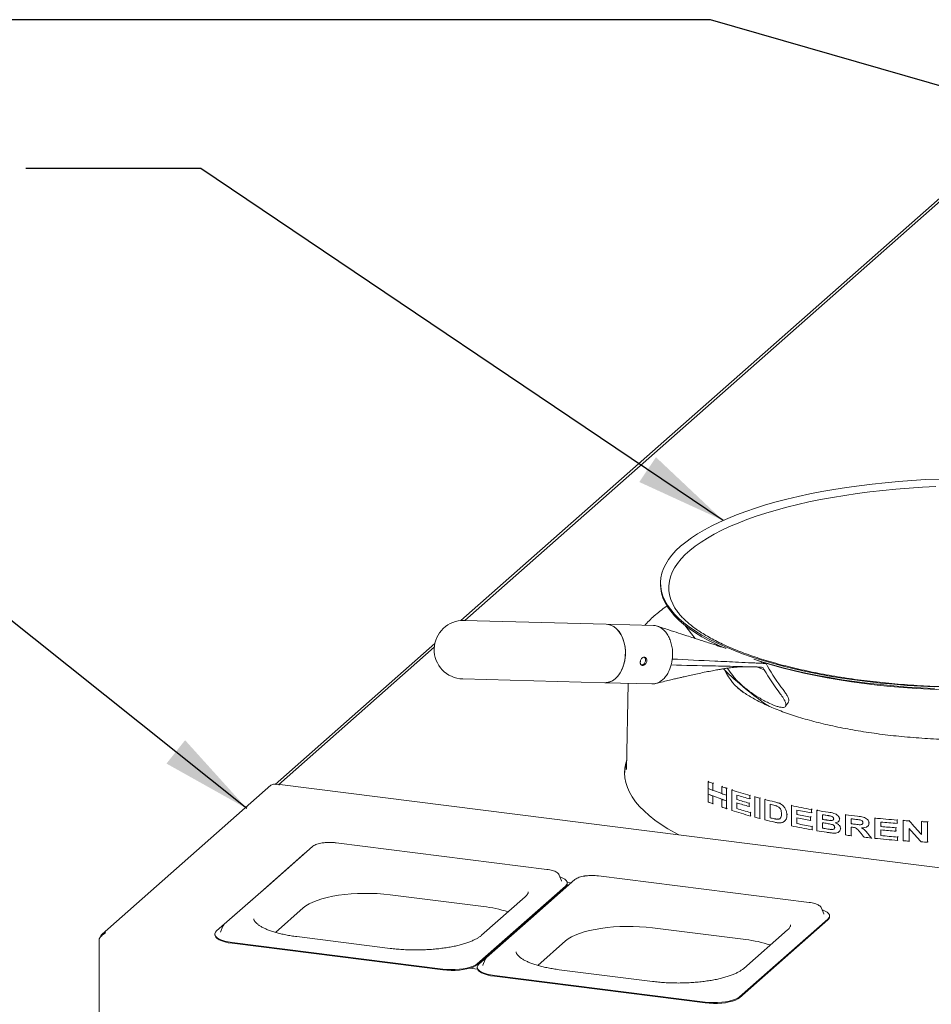
# Paper-space layout 'Blatt2' of a CAD drawing. Units: millimetres. Extents: x 5 to 415, y 5 to 292.
# Drawn here: x 257 to 290, y 101 to 137 of the extents above; entities that cross this region are included whole.
import ezdxf

# ---------------------------------------------------------------- set-up
doc = ezdxf.new("R2010")
doc.units = ezdxf.units.MM
doc.layers.add('BEMAßUNG', color=96, linetype='Continuous')
doc.dimstyles.new('SLDDIMSTYLE6', dxfattribs={"dimtxt": 0.18, "dimasz": 3.302, "dimexe": 0, "dimexo": 0.0625, "dimgap": 0, "dimtad": 0, "dimtih": 1, "dimtoh": 1, "dimdec": 0, "dimrnd": 1e-09, "dimzin": 0, "dimdsep": 46, "dimtxsty": 'Standard', "dimsah": 1, "dimcen": 0.09, "dimadec": 0, "dimazin": 0, "dimtfac": 3.302, "dimtdec": 0, "dimtofl": 0, "dimtmove": 0, "dimatfit": 3, "dimfxl": 0, "dimfrac": 2, "dimtolj": 1, "dimtzin": 0, "dimarcsym": 0})
doc.dimstyles.new('SLDDIMSTYLE7', dxfattribs={"dimtxt": 0.18, "dimasz": 1.016, "dimexe": 0, "dimexo": 0.0625, "dimgap": 0, "dimtad": 0, "dimtih": 1, "dimtoh": 1, "dimdec": 0, "dimrnd": 1e-09, "dimzin": 0, "dimdsep": 46, "dimtxsty": 'Standard', "dimblk1": 'DOT', "dimblk2": 'DOT', "dimsah": 1, "dimcen": 0.09, "dimadec": 0, "dimazin": 0, "dimtfac": 1.016, "dimtdec": 0, "dimtofl": 0, "dimtmove": 0, "dimatfit": 3, "dimldrblk": 'DOT', "dimfxl": 0, "dimfrac": 2, "dimtolj": 1, "dimtzin": 0, "dimarcsym": 0})

# ---------------------------------------------------------------- blocks, each defined once
blk = doc.blocks.new('_DOT')
at = {"color": 0, "linetype": 'ByBlock', "lineweight": -2}
blk.add_line((-0.5, 0), (-1, 0), dxfattribs=at)
at = {"color": 0, "linetype": 'ByBlock', "const_width": 0.5}
blk.add_lwpolyline([(-0.25, 0, 1), (0.25, 0, 1)], format="xyb", close=True, dxfattribs=at)

psp = doc.layouts.new('Blatt2')

# ---------------------------------------------------------------- linework, layer by layer
at = {"color": 7, "linetype": 'Continuous', "lineweight": 15}
for p, q in [((272.68987, 114.68018), (290.19429, 130.11763)), ((272.82688, 114.68316), (290.31122, 130.1029)), ((279.93835, 116.03933), (279.93835, 115.98041)), ((277.96726, 114.5459), (272.80859, 114.68365)), ((279.6812, 114.50013), (277.96726, 114.5459)), ((265.94204, 108.72916), (271.74118, 113.84352)), ((282.04055, 113.76635), (281.99652, 113.77314)), ((282.17281, 113.72313), (281.99795, 113.77962)), ((266.05897, 108.71443), (271.72126, 113.7081)), ((280.32686, 113.0651), (280.35127, 113.17111)), ((280.35127, 113.17111), (280.36803, 113.28005)), ((283.44318, 112.99396), (283.7042, 112.89421)), ((283.44318, 112.99396), (283.7042, 112.89421)), ((272.75187, 112.55941), (277.91054, 112.42165)), ((277.91054, 112.42165), (279.62447, 112.37589)), ((278.76614, 112.39881), (278.7031, 109.26838)), ((282.75148, 112.22271), (282.79496, 112.18819)), ((284.47995, 111.56601), (284.58236, 111.71749)), ((278.7031, 109.26838), (278.70301, 109.26389)), ((266.0882, 108.71075), (265.91281, 108.73284)), ((281.66687, 108.82946), (281.68876, 108.84877)), ((281.66687, 108.57797), (281.66687, 108.82946)), ((281.83791, 108.76311), (281.85955, 108.78219)), ((281.83791, 108.76311), (281.83791, 108.51162)), ((265.78879, 108.69669), (259.6532, 103.28561)), ((335.80001, 99.94009), (266.11164, 108.72)), ((281.66687, 108.57797), (281.66687, 108.37271)), ((281.66687, 108.37271), (281.84094, 108.30904)), ((281.66687, 108.09289), (281.66687, 108.37271)), ((281.83791, 108.51162), (281.84094, 108.51429)), ((281.84094, 108.51429), (281.85752, 108.52891)), ((281.84094, 108.51429), (282.1634, 108.39633)), ((282.1634, 108.64411), (282.18462, 108.66282)), ((282.1634, 108.39262), (282.1634, 108.64411)), ((282.34045, 108.58305), (282.36147, 108.60159)), ((282.34045, 108.58305), (282.34045, 108.33156)), ((282.52729, 108.5212), (282.54812, 108.53957)), ((282.52729, 107.78463), (282.52729, 108.5212)), ((281.83791, 108.30636), (281.84094, 108.30904)), ((281.83791, 108.30636), (281.83791, 108.02654)), ((281.83791, 108.02654), (281.8536, 108.04038)), ((281.84094, 108.30904), (282.16638, 108.18998)), ((282.1634, 108.18736), (282.16638, 108.18998)), ((282.1634, 107.90754), (282.1634, 108.18736)), ((282.16638, 108.18998), (282.34045, 108.1263)), ((282.34045, 108.33156), (282.34045, 108.1263)), ((282.34045, 108.1263), (282.34045, 107.84648)), ((282.70832, 108.3409), (282.70832, 108.18036)), ((282.70832, 108.18036), (282.72679, 108.19665)), ((282.70832, 108.0576), (282.70832, 107.84985)), ((283.15684, 108.0471), (283.17498, 108.0631)), ((283.15684, 108.0471), (283.15684, 107.92434)), ((283.18929, 108.32124), (283.20954, 108.3391)), ((283.18929, 108.32124), (283.18929, 108.19848)), ((283.18929, 108.19848), (283.20861, 108.21552)), ((283.36051, 108.27393), (283.38064, 108.29169)), ((283.36051, 107.53736), (283.36051, 108.27393)), ((283.54969, 108.22358), (283.5697, 108.24123)), ((283.54969, 108.22358), (283.54969, 107.48701)), ((283.73225, 108.17683), (283.75214, 108.19438)), ((283.73225, 107.44026), (283.73225, 108.17683)), ((283.92474, 107.51559), (283.92474, 108.00664)), ((284.26103, 108.03689), (284.28055, 108.05411)), ((282.34045, 107.84648), (282.35569, 107.85993)), ((282.70832, 107.84985), (282.72425, 107.86389)), ((283.15684, 107.92434), (283.17405, 107.93951)), ((283.20553, 107.70287), (283.22114, 107.71663)), ((283.20553, 107.70287), (283.20553, 107.58011)), ((284.69362, 107.9576), (284.71307, 107.97475)), ((284.69362, 107.22103), (284.69362, 107.9576)), ((284.89401, 107.79437), (284.89401, 107.63384)), ((284.89401, 107.63384), (284.91134, 107.64913)), ((285.42403, 107.81798), (285.44327, 107.83495)), ((285.42403, 107.81798), (285.42403, 107.69522)), ((285.42403, 107.69522), (285.44239, 107.71141)), ((285.62097, 107.78391), (285.64017, 107.80085)), ((285.62097, 107.04734), (285.62097, 107.78391)), ((283.20553, 107.58011), (283.22021, 107.59306)), ((283.54969, 107.48701), (283.5642, 107.49981)), ((283.92474, 107.51559), (283.93999, 107.52905)), ((284.1836, 107.46177), (284.19881, 107.47519)), ((284.44269, 107.3906), (284.45767, 107.4038)), ((284.49964, 107.46635), (284.51529, 107.48015)), ((284.52926, 107.61671), (284.54604, 107.6315)), ((284.89401, 107.51108), (284.89401, 107.30332)), ((284.89401, 107.30332), (284.90895, 107.31651)), ((285.38837, 107.54101), (285.40559, 107.55619)), ((285.38837, 107.54101), (285.38837, 107.41824)), ((285.38837, 107.41824), (285.40471, 107.43265)), ((285.82834, 107.45686), (285.82834, 107.62684)), ((285.82834, 107.45686), (285.84542, 107.47192)), ((285.82834, 107.13579), (285.82834, 107.3341)), ((286.1145, 107.41457), (286.13156, 107.42962)), ((286.39812, 107.3817), (286.41519, 107.39675)), ((286.44095, 107.47186), (286.45873, 107.48754)), ((286.65416, 107.62802), (286.67325, 107.64486)), ((286.65416, 106.89145), (286.65416, 107.62802)), ((286.86885, 107.29798), (286.86885, 107.47741)), ((286.86885, 107.29798), (286.88579, 107.31292)), ((287.51228, 107.32141), (287.52994, 107.33699)), ((287.72322, 107.50376), (287.74236, 107.52064)), ((287.72322, 106.76719), (287.72322, 107.50376)), ((287.94522, 107.35959), (287.94522, 107.19906)), ((288.53143, 107.43275), (288.5507, 107.44975)), ((288.53143, 107.43275), (288.53143, 107.30999)), ((288.53143, 107.30999), (288.54982, 107.32621)), ((288.74897, 107.41685), (288.76829, 107.43389)), ((288.74897, 106.68028), (288.74897, 107.41685)), ((288.97742, 107.40158), (288.9968, 107.41867)), ((289.42017, 107.3761), (289.43968, 107.39331)), ((289.42017, 106.90423), (289.42017, 107.3761)), ((289.64347, 107.36528), (289.66306, 107.38256)), ((289.64347, 107.36528), (289.64347, 106.62871)), ((285.44188, 107.20102), (285.45671, 107.2141)), ((285.44188, 107.20102), (285.44188, 107.07826)), ((285.44188, 107.07826), (285.45583, 107.09057)), ((285.82834, 107.13579), (285.84312, 107.14883)), ((286.16122, 107.08853), (286.176, 107.10156)), ((286.42135, 107.0105), (286.43579, 107.02324)), ((286.47792, 107.12895), (286.4933, 107.14251)), ((286.86885, 107.17522), (286.86885, 106.8636)), ((287.46311, 107.20877), (287.47994, 107.22362)), ((287.94522, 107.19906), (287.96236, 107.21418)), ((287.94522, 107.0763), (287.94522, 106.86855)), ((288.49203, 107.15248), (288.50926, 107.16767)), ((288.49203, 107.15248), (288.49203, 107.02972)), ((288.49203, 107.02972), (288.50838, 107.04413)), ((288.96791, 107.13054), (288.96791, 106.66561)), ((275.808, 105.64238), (268.15164, 106.60699)), ((286.86885, 106.8636), (286.8827, 106.87581)), ((287.59841, 106.77988), (287.61228, 106.79211)), ((287.94522, 106.86855), (287.96, 106.88158)), ((288.55115, 106.81745), (288.56601, 106.83055)), ((288.55115, 106.81745), (288.55115, 106.69468)), ((288.55115, 106.69468), (288.56513, 106.70701)), ((288.96791, 106.66561), (288.98196, 106.67801)), ((289.64347, 106.62871), (289.65768, 106.64124)), ((267.0155, 106.22872), (265.41391, 104.81624)), ((267.29689, 106.47064), (265.69529, 105.05816)), ((267.06168, 106.2632), (267.0155, 106.22872)), ((276.82642, 105.27003), (275.22482, 103.85755)), ((276.25726, 105.43497), (276.25355, 105.4433)), ((276.34037, 105.22148), (276.25726, 105.43497)), ((276.3419, 105.21728), (276.34037, 105.22148)), ((276.68816, 105.1481), (276.54804, 105.16575)), ((276.54922, 105.12033), (276.54922, 105.14979)), ((285.33754, 104.44177), (277.68118, 105.40638)), ((263.81231, 103.40377), (265.41391, 104.81624)), ((265.69529, 105.05816), (264.09369, 103.64569)), ((273.28338, 102.21053), (276.48657, 105.03547)), ((273.28338, 102.18106), (276.48657, 105.00601)), ((276.54504, 105.02811), (274.94344, 103.61563)), ((276.60047, 105.07076), (276.54098, 105.07825)), ((276.59121, 105.06259), (276.54504, 105.02811)), ((270.1141, 104.71878), (273.50497, 104.29157)), ((275.02725, 104.64971), (273.43626, 103.24659)), ((265.95275, 103.35441), (266.96199, 104.24447)), ((285.7868, 104.23437), (285.78309, 104.24269)), ((285.86991, 104.02088), (285.7868, 104.23437)), ((275.22482, 103.85755), (273.62323, 102.44508)), ((275.14937, 103.79725), (275.14993, 103.8272)), ((282.81292, 101.00992), (286.01611, 103.83487)), ((282.81292, 100.98045), (286.01611, 103.8054)), ((285.87144, 104.01668), (285.86991, 104.02088)), ((286.07876, 103.91972), (286.07876, 103.94918)), ((263.95851, 103.36115), (263.95643, 103.35525)), ((264.04162, 103.57464), (263.95851, 103.36115)), ((273.34185, 102.20316), (274.94344, 103.61563)), ((279.64363, 103.51817), (283.03451, 103.09096)), ((284.55678, 103.4491), (282.96579, 102.04598)), ((259.55024, 103.12158), (259.55024, 100.44047)), ((263.74966, 103.28945), (263.74966, 103.25999)), ((270.1238, 102.77137), (266.73292, 103.19858)), ((275.48228, 102.1538), (276.49152, 103.04387)), ((264.37672, 102.987), (272.03308, 102.02239)), ((264.37672, 102.95754), (272.03308, 101.99293)), ((273.57116, 102.37403), (273.48805, 102.16054)), ((273.00358, 102.04883), (273.2893, 102.01283)), ((273.2792, 102.08884), (273.2792, 102.05938)), ((273.48805, 102.16054), (273.48596, 102.15465)), ((279.65333, 101.57076), (276.26245, 101.99797)), ((273.90625, 101.78639), (281.56261, 100.82178)), ((273.90625, 101.75693), (281.56261, 100.79232))]:
    psp.add_line(p, q, dxfattribs=at)
at = {"color": 7, "linetype": 'Continuous', "lineweight": 15, "flags": 128}
for points in [[(289.88883, 112.26632), (289.39306, 112.29138), (288.90107, 112.32367), (288.41381, 112.36313), (287.93223, 112.40969), (287.45724, 112.46326), (286.98977, 112.52373), (286.53072, 112.59098), (286.08097, 112.66489), (285.6414, 112.74532), (285.21285, 112.8321), (284.79615, 112.92508), (284.3921, 113.02406), (284.00149, 113.12887), (283.62506, 113.23929), (283.26355, 113.35512), (282.91765, 113.47613), (282.58803, 113.60208), (282.27532, 113.73275), (281.98014, 113.86786), (281.70304, 114.00717), (281.44457, 114.15039), (281.20522, 114.29727), (280.98546, 114.44751), (280.7857, 114.60082), (280.60634, 114.7569), (280.44772, 114.91546), (280.31015, 115.07619), (280.19389, 115.23878), (280.09917, 115.40292), (280.02617, 115.56828), (279.97503, 115.73456), (279.94585, 115.90142), (279.93868, 116.06855), (279.95355, 116.23562), (279.99041, 116.40231), (280.04921, 116.5683), (280.12982, 116.73327), (280.23209, 116.89691), (280.35583, 117.05888), (280.50079, 117.21889), (280.6667, 117.37662), (280.85323, 117.53177), (281.06002, 117.68404), (281.28668, 117.83313), (281.53277, 117.97877), (281.79781, 118.12065), (282.08129, 118.25852), (282.38267, 118.39211), (282.70136, 118.52116), (283.03674, 118.64541), (283.38818, 118.76464), (283.75498, 118.8786), (284.13645, 118.98708), (284.53185, 119.08988), (284.94041, 119.18678), (285.36134, 119.27761), (285.79384, 119.36219), (286.23707, 119.44036), (286.69017, 119.51196), (287.15226, 119.57685), (287.62246, 119.63492), (288.09986, 119.68605), (288.58354, 119.73014), (289.07256, 119.7671), (289.56597, 119.79687), (290.06284, 119.81939)], [(280.45221, 115.15022), (280.38076, 115.28231), (280.31264, 115.4458), (280.26644, 115.61014), (280.24224, 115.775), (280.24011, 115.94006), (280.26003, 116.10499), (280.30197, 116.26945), (280.36585, 116.43313), (280.45155, 116.5957), (280.55888, 116.75684), (280.68764, 116.91622), (280.83757, 117.07353), (281.00838, 117.22846), (281.19972, 117.3807), (281.41122, 117.52995), (281.64245, 117.67591), (281.89296, 117.81829), (282.16225, 117.95681), (282.44979, 118.09119), (282.75499, 118.22117), (283.07727, 118.34649), (283.41597, 118.4669), (283.77043, 118.58216), (284.13994, 118.69204), (284.52376, 118.79632), (284.92115, 118.89481), (285.3313, 118.98729), (285.7534, 119.07359), (286.18661, 119.15354), (286.63009, 119.22698), (287.08293, 119.29376), (287.54425, 119.35375), (288.01313, 119.40683), (288.48864, 119.45289), (288.96983, 119.49185), (289.45575, 119.52362), (289.94543, 119.54815)], [(282.21629, 113.69986), (281.98014, 113.80893), (281.70304, 113.94824), (281.44457, 114.09147), (281.20522, 114.23834), (280.98546, 114.38858), (280.7857, 114.54189), (280.60634, 114.69798), (280.44772, 114.85654), (280.31015, 115.01727), (280.19389, 115.17986), (280.09917, 115.344), (280.02617, 115.50936), (279.97503, 115.67563), (279.94585, 115.84249), (279.93835, 115.98041)], [(277.96726, 114.5459), (278.05158, 114.5364), (278.15476, 114.50436), (278.25333, 114.45057), (278.34521, 114.37617), (278.42842, 114.28275), (278.5012, 114.1723), (278.562, 114.04718), (278.60952, 113.91005), (278.64274, 113.76383), (278.66096, 113.61165), (278.6638, 113.45674), (278.65118, 113.30241), (278.62338, 113.15194), (278.58099, 113.00854), (278.52492, 112.87528), (278.45636, 112.75498), (278.37677, 112.65021), (278.28785, 112.56322), (278.19149, 112.49584), (278.08974, 112.44951), (277.98479, 112.42524), (277.91054, 112.42165)], [(278.13584, 114.512), (278.02415, 114.54109), (277.96726, 114.5459)], [(278.63734, 113.21688), (278.65955, 113.38102), (278.66401, 113.54768), (278.65062, 113.71278), (278.61971, 113.87223), (278.57203, 114.02212), (278.50876, 114.15875), (278.43146, 114.27876), (278.34203, 114.3792), (278.24267, 114.45759), (278.13584, 114.512)], [(280.81801, 114.5158), (281.06538, 114.19441), (281.20168, 114.02575)], [(278.63734, 113.21688), (278.59794, 113.05932), (278.5423, 112.91221), (278.47181, 112.77917), (278.3882, 112.66348), (278.29352, 112.56799), (278.19011, 112.49505), (278.08052, 112.44645), (277.96744, 112.4234), (277.91054, 112.42165)], [(289.88883, 112.2074), (289.39306, 112.23245), (288.90107, 112.26474), (288.41381, 112.30421), (287.93223, 112.35077), (287.45724, 112.40433), (286.98977, 112.4648), (286.53072, 112.53206), (286.08097, 112.60597), (285.6414, 112.68639), (285.21285, 112.77318), (284.79615, 112.86615), (284.3921, 112.96513), (284.00149, 113.06994), (283.62506, 113.18036), (283.33294, 113.27316)], [(290.22036, 112.16347), (289.72914, 112.18378), (289.2411, 112.21131), (288.75719, 112.24601), (288.27836, 112.28781), (287.80554, 112.33663), (287.33966, 112.39238), (286.88164, 112.45494), (286.43237, 112.52419), (285.99273, 112.6), (285.56358, 112.68221), (285.14576, 112.77068), (284.74008, 112.86521), (284.34735, 112.96564), (283.96833, 113.07176), (283.60376, 113.18336), (283.50364, 113.2158)], [(278.71031, 109.62645), (278.67393, 109.49986), (278.64236, 109.32377), (278.63279, 109.1474), (278.64524, 108.97105), (278.67969, 108.79503), (278.73608, 108.61963), (278.8143, 108.44517), (278.91423, 108.27195), (279.03569, 108.10026), (279.17847, 107.9304), (279.34232, 107.76267), (279.52697, 107.59736), (279.73208, 107.43475), (279.95731, 107.27513), (280.20227, 107.11876), (280.46653, 106.96593), (280.59831, 106.89485)], [(266.0882, 108.71075), (266.10113, 108.71875), (266.11164, 108.72)], [(276.48657, 105.03547), (276.52905, 105.0842), (276.54814, 105.13453), (276.54337, 105.18524), (276.51486, 105.23508), (276.46332, 105.28282), (276.39, 105.32729), (276.29672, 105.36738), (276.28145, 105.37284)], [(266.96199, 104.24447), (267.05775, 104.31783), (267.17462, 104.38769), (267.31147, 104.45341), (267.46698, 104.51433), (267.63966, 104.56989), (267.82785, 104.61953), (268.02972, 104.66278), (268.24335, 104.69924), (268.46666, 104.72853), (268.69751, 104.75039), (268.93368, 104.7646), (269.17289, 104.77103), (269.41284, 104.76961), (269.65121, 104.76035), (269.88572, 104.74336), (270.1141, 104.71878)], [(286.01611, 103.83487), (286.05859, 103.88359), (286.07768, 103.93392), (286.07291, 103.98464), (286.0444, 104.03447), (285.99285, 104.08221), (285.91953, 104.12668), (285.82625, 104.16677), (285.81098, 104.17224)], [(263.81231, 103.40377), (263.76983, 103.35505), (263.75074, 103.30471), (263.75551, 103.254), (263.78402, 103.20416), (263.83557, 103.15642), (263.90889, 103.11196), (264.00217, 103.07186), (264.11312, 103.03713), (264.239, 103.00861), (264.37672, 102.987)], [(264.0456, 103.58349), (264.04523, 103.58275), (264.04162, 103.57464)], [(276.49152, 103.04387), (276.58728, 103.11722), (276.70415, 103.18709), (276.841, 103.2528), (276.99652, 103.31373), (277.1692, 103.36928), (277.35738, 103.41892), (277.55926, 103.46218), (277.77288, 103.49863), (277.99619, 103.52792), (278.22705, 103.54978), (278.46322, 103.56399), (278.70243, 103.57042), (278.94237, 103.569), (279.18075, 103.55974), (279.41525, 103.54275), (279.64363, 103.51817)], [(263.74966, 103.25999), (263.75551, 103.22454), (263.78402, 103.1747), (263.83557, 103.12696), (263.90889, 103.08249), (264.00217, 103.0424), (264.11312, 103.00767), (264.239, 102.97914), (264.37672, 102.95754)], [(273.57514, 102.38288), (273.57476, 102.38214), (273.57116, 102.37403)], [(272.03308, 102.02239), (272.17924, 102.00823), (272.33025, 102.00187), (272.48239, 102.00346), (272.63191, 102.01296), (272.77512, 102.03014), (272.90851, 102.05458), (273.02879, 102.08567), (273.133, 102.12266), (273.21856, 102.16462), (273.28338, 102.21053)], [(272.03308, 101.99293), (272.17924, 101.97877), (272.33025, 101.9724), (272.48239, 101.97399), (272.63191, 101.9835), (272.77512, 102.00068), (272.90851, 102.02512), (273.02879, 102.05621), (273.133, 102.09319), (273.21856, 102.13516), (273.28338, 102.18106)], [(273.2792, 102.05938), (273.28505, 102.02393), (273.31356, 101.97409), (273.3651, 101.92635), (273.43842, 101.88189), (273.5317, 101.84179), (273.64265, 101.80706), (273.76853, 101.77854), (273.90625, 101.75693)], [(273.34185, 102.20316), (273.29937, 102.15444), (273.28028, 102.1041), (273.28505, 102.05339), (273.31356, 102.00355), (273.3651, 101.95581), (273.43842, 101.91135), (273.5317, 101.87126), (273.64265, 101.83652), (273.76853, 101.808), (273.90625, 101.78639)], [(281.56261, 100.82178), (281.70878, 100.80762), (281.85979, 100.80126), (282.01192, 100.80285), (282.16144, 100.81235), (282.30466, 100.82953), (282.43805, 100.85397), (282.55833, 100.88507), (282.66253, 100.92205), (282.7481, 100.96401), (282.81292, 101.00992)], [(281.56261, 100.79232), (281.70878, 100.77816), (281.85979, 100.7718), (282.01192, 100.77339), (282.16144, 100.78289), (282.30466, 100.80007), (282.43805, 100.82451), (282.55833, 100.8556), (282.66253, 100.89259), (282.7481, 100.93455), (282.81292, 100.98045)]]:
    psp.add_lwpolyline(points, dxfattribs=at)
at = {"color": 7, "linetype": 'Continuous', "lineweight": 15}
for centre, radius, start, end in [((272.78023, 113.62153), 1.0625, 88.470347, 268.470347), ((291.346, 117.42076), 8.71336, 210.31338, 217.041077), ((291.3515, 122.36741), 13.13781, 225.977369, 235.402952), ((284.12405, 113.73892), 2.04163, 205.327017, 234.148237), ((289.36933, 117.84348), 8.5443, 215.006904, 217.187976), ((291.32846, 117.35158), 8.83162, 210.311815, 217.137643), ((280.11595, 109.03445), 1.48343, 161.671253, 177.466428), ((265.89063, 108.57813), 0.1563, 81.841587, 130.661207), ((286.44266, 120.88578), 12.96777, 248.390355, 249.200928), ((286.44266, 120.63429), 12.96777, 248.390355, 249.200928), ((286.44266, 120.42904), 12.96777, 248.390355, 249.200928), ((287.16987, 122.87454), 15.08542, 250.61739, 251.328689), ((287.16987, 122.62305), 15.08542, 250.61739, 251.328689), ((287.94766, 125.2703), 17.60433, 252.067313, 254.31816), ((286.44266, 120.14921), 12.96777, 248.390355, 249.200928), ((287.16987, 122.41779), 15.08542, 250.61739, 251.328689), ((288.05724, 125.52149), 17.99399, 252.706812, 254.30407), ((288.03838, 125.2984), 17.92865, 252.704942, 254.200279), ((288.03838, 125.17564), 17.92865, 252.704942, 254.200279), ((288.619, 127.65174), 20.07863, 254.817458, 255.376101), ((289.0605, 129.386), 21.86822, 255.897761, 256.83454), ((289.11744, 129.5032), 22.11484, 256.419805, 256.648357), ((287.16987, 122.13797), 15.08542, 250.61739, 251.328689), ((287.95722, 124.56467), 17.63672, 252.068701, 254.370225), ((288.06665, 125.0617), 18.02663, 252.707789, 254.355779), ((289.96787, 133.56848), 26.14832, 258.363311, 259.992811), ((290.03334, 133.79973), 26.50833, 258.820927, 259.986426), ((290.41594, 136.12041), 28.73932, 260.395662, 261.229384), ((288.619, 126.91517), 20.07863, 254.817458, 255.376101), ((289.06529, 128.66894), 21.88831, 255.898051, 256.862057), ((289.1431, 129.11923), 22.22495, 256.420307, 256.798411), ((290.02197, 133.57963), 26.44769, 258.820067, 259.909783), ((290.02197, 133.45687), 26.44769, 258.820067, 259.909783), ((290.039, 133.33842), 26.5386, 258.821377, 260.024671), ((290.4463, 136.19128), 28.93532, 260.816548, 261.054329), ((290.45046, 136.04725), 28.9616, 260.816625, 261.087747), ((290.45811, 135.97234), 29.01006, 260.816793, 261.149397), ((290.85396, 139.16104), 31.81147, 262.413583, 263.217713), ((290.87847, 139.23949), 32.01417, 262.805083, 263.099598), ((290.8771, 139.04901), 32.00302, 262.80505, 263.084281), ((291.16587, 142.05026), 34.71761, 264.309121, 265.648106), ((291.18425, 142.14935), 34.94021, 264.680922, 265.645649), ((291.26603, 143.35664), 36.02782, 265.993801, 266.357933), ((291.31808, 144.25351), 36.92622, 267.053846, 267.400738), ((289.97371, 132.8617), 26.17868, 258.363947, 260.031219), ((290.3987, 135.27913), 28.6332, 260.394717, 261.094722), ((290.46412, 135.81171), 29.04821, 260.81695, 261.197957), ((290.85879, 138.78), 31.85564, 262.804776, 262.882563), ((291.18103, 141.95202), 34.90328, 264.680593, 265.581471), ((291.18103, 141.82926), 34.90328, 264.680593, 265.581471), ((290.81488, 138.12309), 31.50757, 262.41167, 262.805358), ((291.0269, 139.90844), 33.3055, 263.64557, 264.091469), ((291.16759, 141.33245), 34.73644, 264.309366, 265.680243), ((291.18585, 141.67661), 34.95859, 264.681094, 265.677724), ((291.26553, 142.6128), 36.02054, 265.993777, 266.342813), ((291.31764, 143.50752), 36.91679, 267.02849, 267.400768), ((276.3995, 105.12805), 0.14992, 305.506261, 357.045838), ((273.01132, 99.90462), 4.41464, 71.681091, 83.579655), ((285.92904, 103.92745), 0.14992, 305.506261, 357.045838), ((282.54086, 98.70401), 4.41464, 71.681091, 83.579655)]:
    psp.add_arc(centre, radius, start, end, dxfattribs=at)
for centre, major_axis, ratio, start_param, end_param in [((291.3515, 113.8712), (-11.75098, 15.10105), 0.31127328, 1.76261572, 1.79811749), ((291.3515, 111.32817), (-11.76, 14.90855), 0.31377564, 1.61475467, 1.62692892), ((291.3515, 111.6321), (-11.7451, 15.22966), 0.30960786, 1.64080779, 1.65149537), ((291.3515, 113.58982), (-11.75084, 15.10393), 0.31123591, 1.76187839, 1.79684422)]:
    psp.add_ellipse(centre, major_axis=major_axis, ratio=ratio, start_param=start_param, end_param=end_param, dxfattribs=at)
for points, knots in [([(280.18132, 115.21311), (280.11049, 115.16292), (279.96257, 115.05812), (279.75914, 114.89258), (279.56886, 114.71724), (279.44133, 114.58912), (279.38294, 114.51764), (279.37531, 114.5083)], [0, 0, 0, 0, 0.22630681, 0.47259487, 0.71847735, 0.96319816, 1, 1, 1, 1]), ([(302.25425, 115.15906), (302.24802, 115.14755), (302.21853, 115.09305), (302.14682, 114.99319), (302.0389, 114.86083), (301.91162, 114.72838), (301.76667, 114.5962), (301.60344, 114.46445), (301.42209, 114.33349), (301.22269, 114.20373), (301.00547, 114.07556), (300.77069, 113.94938), (300.51869, 113.82557), (300.2499, 113.70452), (299.96477, 113.58657), (299.66383, 113.47206), (299.34762, 113.36131), (299.01675, 113.2546), (298.67182, 113.15221), (298.3135, 113.05439), (297.94245, 112.96137), (297.55936, 112.87338), (297.16496, 112.79061), (296.75997, 112.71323), (296.34514, 112.64144), (295.92124, 112.57536), (295.48905, 112.51516), (295.04935, 112.46094), (294.60295, 112.41283), (294.15065, 112.37092), (293.69329, 112.33529), (293.23168, 112.30602), (292.76667, 112.28317), (292.29909, 112.26679), (291.82979, 112.2569), (291.35962, 112.25352), (290.88941, 112.25667), (290.42003, 112.26634), (289.95232, 112.2825), (289.48712, 112.30514), (289.02527, 112.33419), (288.56761, 112.36962), (288.11497, 112.41134), (287.66817, 112.45927), (287.22801, 112.51331), (286.79531, 112.57337), (286.37084, 112.6393), (285.95539, 112.71099), (285.54972, 112.78826), (285.15458, 112.87098), (284.7707, 112.95894), (284.3988, 113.05195), (284.03958, 113.14981), (283.6937, 113.25229), (283.36184, 113.35913), (283.04461, 113.47006), (282.74264, 113.58481), (282.45648, 113.70305), (282.18669, 113.82444), (281.93376, 113.94862), (281.69818, 114.07518), (281.48033, 114.2037), (281.28057, 114.33371), (281.09917, 114.46473), (280.93627, 114.59626), (280.79208, 114.72773), (280.66609, 114.8587), (280.55991, 114.98841), (280.48983, 115.08525), (280.46079, 115.1377), (280.45486, 115.14842)], [0, 0, 0, 0, 0.004111931, 0.019465215, 0.034530067, 0.04942719, 0.064237277, 0.079012233, 0.093782337, 0.108563481, 0.123368734, 0.138204754, 0.153074148, 0.167977041, 0.182912107, 0.197877232, 0.212869938, 0.227887643, 0.242927811, 0.257988045, 0.27306612, 0.288160007, 0.303267867, 0.318388041, 0.33351904, 0.348659523, 0.363808285, 0.378964237, 0.39412639, 0.409293845, 0.424465775, 0.439641414, 0.454820051, 0.470001013, 0.485183661, 0.500367377, 0.51555156, 0.530735522, 0.545918566, 0.561100085, 0.576279456, 0.591456028, 0.606629117, 0.621797991, 0.636961866, 0.65211989, 0.667271135, 0.682414579, 0.697549094, 0.71267343, 0.727786196, 0.742885845, 0.757970652, 0.773038706, 0.788087892, 0.803115895, 0.818120213, 0.833098201, 0.848047157, 0.862964487, 0.877847965, 0.892696181, 0.907509223, 0.922289741, 0.937044543, 0.951786943, 0.966533135, 0.981313541, 0.996179148, 1, 1, 1, 1]), ([(279.84977, 114.46623), (279.80339, 114.48266), (279.74772, 114.50238), (279.69075, 114.49764), (279.68124, 114.49685)], [0, 0, 0, 0, 0.83314365, 1, 1, 1, 1]), ([(282.31421, 113.66915), (282.31446, 113.6691), (282.31519, 113.66895), (282.30148, 113.67334), (282.25316, 113.6887), (282.17127, 113.71492), (282.04672, 113.75496), (281.88995, 113.80557), (281.71549, 113.86203), (281.5305, 113.92196), (281.33528, 113.98522), (281.12415, 114.05364), (280.87781, 114.1335), (280.5776, 114.23085), (280.22009, 114.34682), (279.96214, 114.43051), (279.82378, 114.4754)], [0, 0, 0, 0, 0.004594554, 0.013124021, 0.037204029, 0.067647337, 0.12866725, 0.19572623, 0.263530867, 0.343573981, 0.420505406, 0.496678824, 0.590380008, 0.705498666, 0.842038065, 1, 1, 1, 1]), ([(280.36803, 113.28005), (280.3725, 113.33079), (280.38142, 113.43227), (280.37514, 113.60394), (280.3475, 113.7896), (280.29001, 113.97979), (280.2082, 114.14935), (280.10486, 114.29082), (279.98471, 114.40235), (279.89475, 114.44494), (279.84977, 114.46623)], [0, 0, 0, 0, 0.098273, 0.19654599, 0.33045499, 0.46436399, 0.598273, 0.732182, 0.866091, 1, 1, 1, 1]), ([(279.43625, 113.19555), (279.4316, 113.17874), (279.42229, 113.14514), (279.39185, 113.10151), (279.35385, 113.06881), (279.312, 113.05058), (279.27223, 113.04878), (279.23907, 113.06333), (279.21551, 113.09272), (279.20344, 113.13423), (279.20317, 113.17301), (279.20701, 113.19581), (279.20799, 113.20164)], [0, 0, 0, 0, 0.10658507, 0.21314287, 0.32041082, 0.4281765, 0.53515975, 0.64129905, 0.74784917, 0.85541947, 0.96303869, 1, 1, 1, 1]), ([(279.20799, 113.20164), (279.21231, 113.21858), (279.22094, 113.25244), (279.24664, 113.29788), (279.27932, 113.33262), (279.31728, 113.35232), (279.35643, 113.35437), (279.39244, 113.33873), (279.42108, 113.3074), (279.43824, 113.26394), (279.44087, 113.22426), (279.43719, 113.20139), (279.43625, 113.19555)], [0, 0, 0, 0, 0.10658499, 0.21314272, 0.32041059, 0.4281762, 0.53515939, 0.64129861, 0.74784865, 0.85541888, 0.96303802, 1, 1, 1, 1]), ([(279.39823, 113.25069), (279.39743, 113.23385), (279.39581, 113.20017), (279.375, 113.151), (279.34334, 113.10934), (279.30392, 113.08002), (279.26662, 113.06522), (279.2463, 113.06756), (279.23854, 113.06846)], [0, 0, 0, 0, 0.17671338, 0.35342313, 0.53055209, 0.70958747, 0.88905623, 1, 1, 1, 1]), ([(279.34921, 113.35105), (279.35805, 113.34368), (279.37738, 113.32756), (279.39402, 113.29059), (279.39699, 113.26247), (279.39823, 113.25069)], [0, 0, 0, 0, 0.32857825, 0.71877788, 1, 1, 1, 1]), ([(279.62443, 112.37916), (279.66245, 112.37936), (279.74802, 112.37979), (279.87855, 112.42911), (280.00983, 112.51605), (280.12683, 112.64001), (280.24339, 112.81662), (280.29575, 112.97249), (280.32686, 113.0651)], [0, 0, 0, 0, 0.12767678, 0.28732728, 0.44697777, 0.60662827, 0.76627877, 1, 1, 1, 1]), ([(283.7042, 112.89421), (283.68863, 112.92756), (283.65758, 112.99409), (283.54917, 112.99003), (283.45176, 112.99414), (283.35073, 112.99604), (283.25055, 112.99852), (283.02589, 113.00372), (282.55347, 113.01477), (281.61236, 113.03622), (280.82888, 113.05382), (280.32686, 113.0651)], [0, 0, 0, 0, 0.02901756, 0.05787882, 0.08721003, 0.11653878, 0.14586507, 0.17518887, 0.31339549, 0.56004758, 1, 1, 1, 1]), ([(283.82395, 113.02287), (283.80773, 113.05679), (283.77539, 113.1244), (283.66513, 113.12325), (283.56554, 113.12957), (283.46245, 113.1339), (283.36014, 113.13878), (283.13066, 113.14942), (282.64774, 113.17208), (281.68444, 113.21748), (280.88238, 113.2556), (280.36803, 113.28005)], [0, 0, 0, 0, 0.02899058, 0.0577925, 0.08704448, 0.11629888, 0.14555571, 0.17481499, 0.31278518, 0.55930319, 1, 1, 1, 1]), ([(283.74543, 113.11721), (283.68944, 113.14126), (283.60685, 113.17675), (283.52685, 113.21111), (283.50108, 113.22218)], [0, 0, 0, 0, 0.67781341, 1, 1, 1, 1]), ([(279.75779, 112.39029), (279.85064, 112.41301), (280.02034, 112.45453), (280.25055, 112.51002), (280.43304, 112.55351), (280.56788, 112.58529), (280.66083, 112.60702), (280.73285, 112.62375), (280.80697, 112.64086), (280.93401, 112.66994), (281.11461, 112.71059), (281.34796, 112.76154), (281.58447, 112.81096), (281.8074, 112.85483), (281.97824, 112.88606), (282.11045, 112.90868), (282.23321, 112.92864), (282.39668, 112.95294), (282.60615, 112.97862), (282.86142, 113.00081), (283.04768, 113.00086), (283.14829, 113.00089)], [0, 0, 0, 0, 0.08937619, 0.16336489, 0.22199735, 0.26558411, 0.29361425, 0.31208325, 0.33506412, 0.36314926, 0.43013453, 0.50097788, 0.57491279, 0.64267667, 0.69846059, 0.72239777, 0.75417852, 0.7979889, 0.85363982, 0.92094333, 1, 1, 1, 1]), ([(282.56245, 112.67903), (282.59919, 112.63343), (282.67266, 112.54223), (282.81295, 112.40088), (282.97089, 112.26094), (283.14322, 112.1252), (283.3243, 111.99732), (283.50857, 111.87958), (283.68995, 111.7755), (283.88439, 111.67492), (284.00317, 111.62588), (284.07102, 111.59787)], [0, 0, 0, 0, 0.10725534, 0.21450717, 0.32177857, 0.42904978, 0.53604725, 0.6430457, 0.7501627, 0.85728006, 1, 1, 1, 1]), ([(299.92604, 112.20403), (299.90672, 112.18829), (299.84153, 112.13514), (299.71103, 112.04391), (299.53529, 111.93126), (299.34038, 111.81934), (299.12795, 111.70873), (298.898, 111.59994), (298.65107, 111.49348), (298.38767, 111.38979), (298.10839, 111.2893), (297.81388, 111.1924), (297.50482, 111.09945), (297.18194, 111.01076), (296.84598, 110.92664), (296.49772, 110.84736), (296.13798, 110.77315), (295.76757, 110.70424), (295.38734, 110.64084), (294.99814, 110.58311), (294.60086, 110.53122), (294.19639, 110.48532), (293.78562, 110.44552), (293.36947, 110.41192), (292.94885, 110.38462), (292.5247, 110.3637), (292.09795, 110.34919), (291.66954, 110.34114), (291.2404, 110.33958), (290.81149, 110.3445), (290.38374, 110.3559), (289.9581, 110.37374), (289.5355, 110.39799), (289.11687, 110.42858), (288.70315, 110.46543), (288.29523, 110.50846), (287.89402, 110.55754), (287.50043, 110.61255), (287.11533, 110.67335), (286.73958, 110.73976), (286.37404, 110.81161), (286.01954, 110.88868), (285.6769, 110.97075), (285.34691, 111.05758), (285.03035, 111.14887), (284.72796, 111.24434), (284.44046, 111.34363), (284.16854, 111.44639), (283.91285, 111.55221), (283.674, 111.66063), (283.45256, 111.77115), (283.24891, 111.88323), (283.06393, 111.99623), (282.89773, 112.10848), (282.80292, 112.18262), (282.75631, 112.21907)], [0, 0, 0, 0, 0.00777414, 0.02624486, 0.04475775, 0.06333585, 0.0819892, 0.10072005, 0.1195261, 0.13840261, 0.15734364, 0.17634286, 0.19539403, 0.21449123, 0.23362902, 0.25280242, 0.27200698, 0.29123872, 0.31049407, 0.32976987, 0.34906328, 0.36837175, 0.38769298, 0.40702487, 0.42636552, 0.44571314, 0.46506608, 0.48442276, 0.50378167, 0.52314132, 0.5424999, 0.5618558, 0.58120753, 0.6005535, 0.61989208, 0.6392215, 0.65853985, 0.67784507, 0.69713488, 0.71640676, 0.7356579, 0.75488517, 0.77408506, 0.79325362, 0.81238643, 0.83147856, 0.85052456, 0.86951846, 0.88845388, 0.90732425, 0.92612315, 0.94484503, 0.96348629, 0.98204712, 1, 1, 1, 1]), ([(284.07102, 111.59787), (284.11761, 111.58129), (284.21078, 111.54813), (284.32252, 111.52476), (284.40896, 111.52275), (284.46739, 111.54369), (284.49586, 111.5881), (284.49537, 111.6545), (284.46476, 111.7429), (284.40265, 111.86079), (284.32966, 111.96194), (284.28801, 112.01965)], [0, 0, 0, 0, 0.10728679, 0.21457353, 0.32186214, 0.42915014, 0.53639317, 0.64363531, 0.75069505, 0.857756, 1, 1, 1, 1]), ([(284.39096, 112.17194), (284.42284, 112.1281), (284.48661, 112.04042), (284.55202, 111.9274), (284.59057, 111.83316), (284.60282, 111.7611), (284.58737, 111.73214), (284.58028, 111.71885)], [0, 0, 0, 0, 0.20628178, 0.41255662, 0.61887018, 0.82518335, 1, 1, 1, 1]), ([(284.07971, 108.09255), (284.10981, 108.08515), (284.15502, 108.07402), (284.21569, 108.05547), (284.2459, 108.04309), (284.26103, 108.03689)], [0, 0, 0, 0, 0.49836602, 0.74873562, 1, 1, 1, 1]), ([(284.26103, 108.03689), (284.28465, 108.02473), (284.3318, 108.00046), (284.4055, 107.94234), (284.47371, 107.85772), (284.52334, 107.74062), (284.52721, 107.65966), (284.52926, 107.61671)], [0, 0, 0, 0, 0.16093437, 0.32122018, 0.53759864, 0.75469132, 1, 1, 1, 1]), ([(284.01053, 107.9861), (284.03666, 107.97973), (284.07588, 107.97017), (284.1285, 107.95606), (284.15478, 107.94686), (284.16794, 107.94225)], [0, 0, 0, 0, 0.49942496, 0.74944944, 1, 1, 1, 1]), ([(284.16794, 107.94225), (284.19832, 107.9277), (284.24566, 107.90502), (284.29552, 107.84353), (284.32503, 107.77506), (284.3313, 107.71434), (284.33167, 107.67523), (284.33175, 107.6665)], [0, 0, 0, 0, 0.30902381, 0.48140722, 0.65332172, 0.92263794, 1, 1, 1, 1]), ([(284.33175, 107.6665), (284.33049, 107.62814), (284.32863, 107.57126), (284.30203, 107.5106), (284.27369, 107.47827), (284.23258, 107.46287), (284.20145, 107.46218), (284.1836, 107.46177)], [0, 0, 0, 0, 0.3520268, 0.52197475, 0.6647941, 0.80784896, 1, 1, 1, 1]), ([(286.03379, 107.71714), (286.10179, 107.70778), (286.19812, 107.69451), (286.32058, 107.64483), (286.38472, 107.59488), (286.42381, 107.54356), (286.4392, 107.50378), (286.44045, 107.48097), (286.44095, 107.47186)], [0, 0, 0, 0, 0.41616235, 0.58952341, 0.7639525, 0.86598019, 0.94645841, 1, 1, 1, 1]), ([(284.1836, 107.46177), (284.16431, 107.46383), (284.13531, 107.46692), (284.09653, 107.47499), (284.07712, 107.47941), (284.06742, 107.48163)], [0, 0, 0, 0, 0.49826478, 0.74908233, 1, 1, 1, 1]), ([(284.26036, 107.33013), (284.23223, 107.33152), (284.18987, 107.33361), (284.13295, 107.34408), (284.10443, 107.35039), (284.09016, 107.35354)], [0, 0, 0, 0, 0.49697176, 0.74831664, 1, 1, 1, 1]), ([(284.39638, 107.35861), (284.38019, 107.35184), (284.35081, 107.33955), (284.30439, 107.33226), (284.27508, 107.33084), (284.26036, 107.33013)], [0, 0, 0, 0, 0.37929142, 0.68826873, 1, 1, 1, 1]), ([(284.49964, 107.46635), (284.49335, 107.45491), (284.48078, 107.43202), (284.45657, 107.40264), (284.42854, 107.37751), (284.40716, 107.36494), (284.39638, 107.35861)], [0, 0, 0, 0, 0.24808807, 0.49638505, 0.74599155, 1, 1, 1, 1]), ([(284.52926, 107.61671), (284.52894, 107.6033), (284.5283, 107.57649), (284.52202, 107.52422), (284.50858, 107.48947), (284.49964, 107.46635)], [0, 0, 0, 0, 0.25056009, 0.50121965, 1, 1, 1, 1]), ([(285.94692, 107.60792), (285.97639, 107.60329), (286.0206, 107.59634), (286.07976, 107.58663), (286.10939, 107.58092), (286.12421, 107.57806)], [0, 0, 0, 0, 0.49989063, 0.74989638, 1, 1, 1, 1]), ([(286.1145, 107.41457), (286.08933, 107.41746), (286.05157, 107.4218), (286.00132, 107.42945), (285.97623, 107.43336), (285.96368, 107.43531)], [0, 0, 0, 0, 0.49964709, 0.74981952, 1, 1, 1, 1]), ([(285.99466, 107.30771), (286.02133, 107.30334), (286.07468, 107.29461), (286.14635, 107.28136), (286.20242, 107.26051), (286.2367, 107.23503), (286.2571, 107.2086), (286.26503, 107.18455), (286.26571, 107.17027), (286.26594, 107.16553)], [0, 0, 0, 0, 0.2524401, 0.50499968, 0.67565224, 0.78537827, 0.87091513, 0.9571647, 1, 1, 1, 1]), ([(286.22922, 107.48108), (286.22856, 107.47321), (286.22721, 107.4574), (286.21467, 107.43887), (286.19235, 107.42306), (286.15821, 107.4135), (286.12946, 107.41421), (286.1145, 107.41457)], [0, 0, 0, 0, 0.14847468, 0.29823754, 0.43763745, 0.70738343, 1, 1, 1, 1]), ([(286.12421, 107.57806), (286.13622, 107.57479), (286.16036, 107.56821), (286.1914, 107.55177), (286.21419, 107.52991), (286.22728, 107.50595), (286.22859, 107.48918), (286.22922, 107.48108)], [0, 0, 0, 0, 0.250126985, 0.502383061, 0.670923358, 0.841083226, 1, 1, 1, 1]), ([(286.44095, 107.47186), (286.43935, 107.45719), (286.43616, 107.42781), (286.40836, 107.38744), (286.35965, 107.35079), (286.31327, 107.34014), (286.2869, 107.33408)], [0, 0, 0, 0, 0.18502558, 0.37076417, 0.64215861, 1, 1, 1, 1]), ([(286.2869, 107.33408), (286.32645, 107.31723), (286.38423, 107.29262), (286.44452, 107.23186), (286.47362, 107.18042), (286.47659, 107.14487), (286.47792, 107.12895)], [0, 0, 0, 0, 0.43402579, 0.63419249, 0.83617531, 1, 1, 1, 1]), ([(287.2932, 107.3389), (287.29243, 107.3297), (287.29088, 107.31118), (287.27444, 107.28822), (287.24601, 107.27059), (287.19158, 107.26034), (287.11485, 107.26899), (287.05412, 107.27554), (287.02364, 107.27883)], [0, 0, 0, 0, 0.08769741, 0.17658574, 0.27295414, 0.41863876, 0.70813872, 1, 1, 1, 1]), ([(287.03217, 107.45721), (287.04493, 107.45567), (287.07045, 107.45257), (287.12156, 107.44636), (287.15995, 107.44054), (287.18554, 107.43666)], [0, 0, 0, 0, 0.25004661, 0.50009238, 1, 1, 1, 1]), ([(287.09712, 107.57218), (287.16646, 107.56378), (287.26378, 107.55198), (287.38751, 107.50942), (287.45381, 107.45995), (287.49733, 107.40031), (287.51136, 107.35313), (287.51211, 107.32703), (287.51228, 107.32141)], [0, 0, 0, 0, 0.40317716, 0.56580411, 0.7298602, 0.84814974, 0.96730295, 1, 1, 1, 1]), ([(287.18554, 107.43666), (287.20555, 107.431), (287.23813, 107.42178), (287.27244, 107.39492), (287.28853, 107.37031), (287.29246, 107.35224), (287.29303, 107.34187), (287.2932, 107.3389)], [0, 0, 0, 0, 0.39809682, 0.64844316, 0.79461109, 0.94128401, 1, 1, 1, 1]), ([(287.51228, 107.32141), (287.51047, 107.30176), (287.50685, 107.26228), (287.47147, 107.21089), (287.40679, 107.16831), (287.32402, 107.1504), (287.26315, 107.14942), (287.23851, 107.14903)], [0, 0, 0, 0, 0.1582579, 0.31796338, 0.50783322, 0.80076617, 1, 1, 1, 1]), ([(286.21575, 106.95809), (286.17406, 106.96275), (286.11149, 106.96976), (286.0284, 106.98171), (285.98696, 106.98796), (285.96624, 106.99108)], [0, 0, 0, 0, 0.49973485, 0.74985764, 1, 1, 1, 1]), ([(286.16122, 107.08853), (286.1494, 107.08923), (286.11982, 107.09097), (286.07236, 107.09766), (286.03688, 107.10295), (286.01913, 107.1056)], [0, 0, 0, 0, 0.249712629, 0.624771668, 1, 1, 1, 1]), ([(286.26594, 107.16553), (286.26473, 107.15368), (286.26264, 107.13308), (286.2433, 107.10943), (286.21248, 107.09273), (286.18258, 107.08872), (286.16353, 107.08855), (286.16122, 107.08853)], [0, 0, 0, 0, 0.22792143, 0.39587754, 0.61669014, 0.95345136, 1, 1, 1, 1]), ([(286.47792, 107.12895), (286.47546, 107.10927), (286.47053, 107.06991), (286.43622, 107.02094), (286.38202, 106.97874), (286.30468, 106.95566), (286.24501, 106.95729), (286.21575, 106.95809)], [0, 0, 0, 0, 0.16050307, 0.321088859, 0.502814985, 0.756278189, 1, 1, 1, 1]), ([(287.19486, 106.98659), (287.16904, 107.0168), (287.12603, 107.06715), (287.05876, 107.13511), (286.98403, 107.16063), (286.93523, 107.16685), (286.91176, 107.16984)], [0, 0, 0, 0, 0.33629629, 0.56031604, 0.78862228, 1, 1, 1, 1]), ([(287.23851, 107.14903), (287.26128, 107.13616), (287.30724, 107.11018), (287.38844, 107.04216), (287.43726, 106.98014), (287.46944, 106.93926)], [0, 0, 0, 0, 0.25067614, 0.50608831, 1, 1, 1, 1]), ([(267.67887, 106.60421), (267.66765, 106.60291), (267.61996, 106.59737), (267.54316, 106.58103), (267.45182, 106.55541), (267.37329, 106.52296), (267.32433, 106.49377), (267.30166, 106.47466), (267.29689, 106.47064)], [0, 0, 0, 0, 0.06587678, 0.28012987, 0.49619686, 0.71543008, 0.93999412, 1, 1, 1, 1]), ([(267.91502, 106.62009), (267.89887, 106.62021), (267.8445, 106.62062), (267.76389, 106.61555), (267.70355, 106.6075), (267.67887, 106.60421)], [0, 0, 0, 0, 0.19979418, 0.67262755, 1, 1, 1, 1]), ([(268.15164, 106.60699), (268.1326, 106.60917), (268.07727, 106.61549), (267.99747, 106.6208), (267.9371, 106.62028), (267.91502, 106.62009)], [0, 0, 0, 0, 0.24972775, 0.72556752, 1, 1, 1, 1]), ([(276.24997, 105.44717), (276.24485, 105.45725), (276.23151, 105.4835), (276.19283, 105.51848), (276.13517, 105.5553), (276.05848, 105.58787), (275.96696, 105.61484), (275.88148, 105.63233), (275.82663, 105.63983), (275.808, 105.64238)], [0, 0, 0, 0, 0.08919158, 0.23223047, 0.39587857, 0.57093323, 0.74333626, 0.91280067, 1, 1, 1, 1]), ([(277.2084, 105.40361), (277.19718, 105.4023), (277.14949, 105.39676), (277.0727, 105.38042), (276.98135, 105.3548), (276.90282, 105.32235), (276.85386, 105.29316), (276.8312, 105.27405), (276.82642, 105.27003)], [0, 0, 0, 0, 0.06587678, 0.28012987, 0.49619686, 0.71543008, 0.93999412, 1, 1, 1, 1]), ([(277.44455, 105.41948), (277.4284, 105.4196), (277.37403, 105.42001), (277.29342, 105.41494), (277.23309, 105.4069), (277.2084, 105.40361)], [0, 0, 0, 0, 0.19979418, 0.67262755, 1, 1, 1, 1]), ([(277.68118, 105.40638), (277.66213, 105.40856), (277.6068, 105.41488), (277.527, 105.42019), (277.46663, 105.41967), (277.44455, 105.41948)], [0, 0, 0, 0, 0.24972775, 0.72556752, 1, 1, 1, 1]), ([(275.13638, 104.82417), (275.13659, 104.82206), (275.13786, 104.80904), (275.13166, 104.78612), (275.11328, 104.74618), (275.08113, 104.70097), (275.04539, 104.66697), (275.02725, 104.64971)], [0, 0, 0, 0, 0.05192659, 0.32084115, 0.55235646, 0.77268667, 1, 1, 1, 1]), ([(285.77951, 104.24656), (285.77438, 104.25664), (285.76105, 104.28289), (285.72236, 104.31787), (285.6647, 104.35469), (285.58801, 104.38726), (285.4965, 104.41423), (285.41101, 104.43172), (285.35617, 104.43922), (285.33754, 104.44177)], [0, 0, 0, 0, 0.08919158, 0.23223047, 0.39587857, 0.57093323, 0.74333626, 0.91280067, 1, 1, 1, 1]), ([(266.73292, 103.19858), (266.69644, 103.20337), (266.59073, 103.21724), (266.42187, 103.24462), (266.23097, 103.28224), (266.05185, 103.32492), (265.88599, 103.37202), (265.73488, 103.42292), (265.5999, 103.47683), (265.48228, 103.53278), (265.38303, 103.58958), (265.30285, 103.64573), (265.24192, 103.69947), (265.19961, 103.74871), (265.17453, 103.79136), (265.16331, 103.82287), (265.16298, 103.8394), (265.16283, 103.84653)], [0, 0, 0, 0, 0.03802237, 0.11016877, 0.18215625, 0.25390015, 0.32533034, 0.39636047, 0.46688611, 0.53678743, 0.60594304, 0.67427012, 0.74182081, 0.80899508, 0.87654645, 0.94670984, 1, 1, 1, 1]), ([(264.09369, 103.64569), (264.08484, 103.63751), (264.06635, 103.62043), (264.05511, 103.59889), (264.04926, 103.58767)], [0, 0, 0, 0, 0.47877258, 1, 1, 1, 1]), ([(284.66591, 103.62356), (284.66612, 103.62145), (284.6674, 103.60843), (284.66119, 103.58551), (284.64281, 103.54558), (284.61066, 103.50036), (284.57493, 103.46636), (284.55678, 103.4491)], [0, 0, 0, 0, 0.05192659, 0.32084115, 0.55235646, 0.77268667, 1, 1, 1, 1]), ([(259.79192, 103.33472), (259.76645, 103.33282), (259.71552, 103.329), (259.6507, 103.28872), (259.60755, 103.23765), (259.59873, 103.19798), (259.59542, 103.1831)], [0, 0, 0, 0, 0.27777288, 0.55554576, 0.83331864, 1, 1, 1, 1]), ([(273.43626, 103.24659), (273.42459, 103.2367), (273.39177, 103.20889), (273.32316, 103.16142), (273.22541, 103.10551), (273.10969, 103.05041), (272.97693, 102.99719), (272.82804, 102.94674), (272.66426, 102.89987), (272.48698, 102.85726), (272.29774, 102.81946), (272.09815, 102.78694), (271.88989, 102.76009), (271.67471, 102.73918), (271.45437, 102.72446), (271.23067, 102.71607), (271.00544, 102.71411), (270.78046, 102.71856), (270.55775, 102.72954), (270.33745, 102.74648), (270.19531, 102.76304), (270.1238, 102.77137)], [0, 0, 0, 0, 0.02824724, 0.07945274, 0.13099716, 0.18310986, 0.23580902, 0.28902883, 0.34268118, 0.39668065, 0.45095317, 0.50543744, 0.56008365, 0.61485127, 0.66970689, 0.72462228, 0.77957277, 0.83453581, 0.88948479, 0.94439535, 1, 1, 1, 1]), ([(276.26245, 101.99797), (276.22597, 102.00276), (276.12026, 102.01663), (275.9514, 102.04401), (275.7605, 102.08163), (275.58139, 102.12431), (275.41552, 102.17141), (275.26442, 102.22231), (275.12944, 102.27622), (275.01181, 102.33218), (274.91257, 102.38897), (274.83238, 102.44513), (274.77145, 102.49886), (274.72914, 102.5481), (274.70406, 102.59075), (274.69284, 102.62227), (274.69251, 102.63879), (274.69237, 102.64592)], [0, 0, 0, 0, 0.038022371, 0.11016877, 0.182156251, 0.253900149, 0.325330344, 0.396360466, 0.466886111, 0.536787431, 0.605943036, 0.674270123, 0.74182081, 0.808995076, 0.876546447, 0.946709839, 1, 1, 1, 1]), ([(273.62323, 102.44508), (273.61437, 102.4369), (273.59588, 102.41982), (273.58465, 102.39829), (273.57879, 102.38706)], [0, 0, 0, 0, 0.47877258, 1, 1, 1, 1]), ([(282.96579, 102.04598), (282.95412, 102.03609), (282.92131, 102.00828), (282.85269, 101.96081), (282.75495, 101.9049), (282.63922, 101.8498), (282.50647, 101.79658), (282.35758, 101.74613), (282.19379, 101.69927), (282.01652, 101.65665), (281.82728, 101.61885), (281.62768, 101.58634), (281.41943, 101.55948), (281.20424, 101.53858), (280.9839, 101.52385), (280.7602, 101.51546), (280.53497, 101.5135), (280.31, 101.51796), (280.08728, 101.52894), (279.86698, 101.54587), (279.72484, 101.56243), (279.65333, 101.57076)], [0, 0, 0, 0, 0.02824724, 0.07945274, 0.13099716, 0.18310986, 0.23580902, 0.28902883, 0.34268118, 0.39668065, 0.45095317, 0.50543744, 0.56008365, 0.61485127, 0.66970689, 0.72462228, 0.77957277, 0.83453581, 0.88948479, 0.94439535, 1, 1, 1, 1])]:
    psp.add_open_spline(points, degree=3, knots=knots, dxfattribs=at)
psp.add_open_spline([(259.55024, 103.12158), (259.56585, 103.14378), (259.59707, 103.18818), (259.65625, 103.25461), (259.72201, 103.30929), (259.76862, 103.32625), (259.79192, 103.33472)], degree=3, dxfattribs=at)

# ---------------------------------------------------------------- leaders
at = {"layer": 'BEMAßUNG'}
for points, dimstyle in [([(293.82198, 133.02436), (281.7573, 136.50383), (237.13381, 136.50383)], 'SLDDIMSTYLE7'), ([(282.20885, 118.31656), (263.23864, 131.10329), (256.88864, 131.10329)], 'SLDDIMSTYLE6'), ([(264.91138, 107.84967), (243.66383, 124.80266), (237.31383, 124.80266)], 'SLDDIMSTYLE6')]:
    psp.add_leader(points, dimstyle=dimstyle, dxfattribs=at)

doc.saveas('drawing.dxf')
